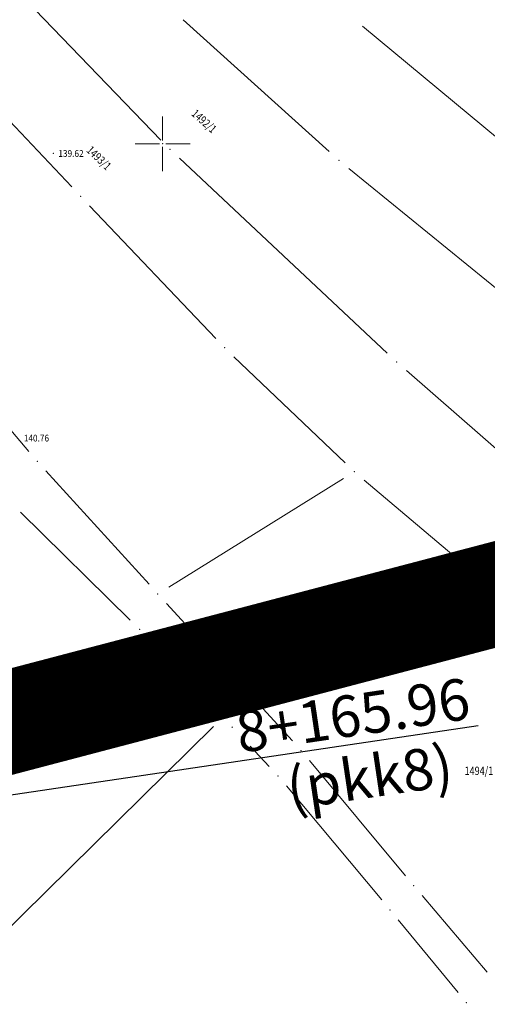
# Model space of a CAD drawing. Units: metres. Extents: x 7527330 to 7529551, y 4827513 to 4829003.
# Drawn here: x 7527486 to 7527531, y 4828667 to 4828762 of the extents above; entities that cross this region are included whole.
import ezdxf
from ezdxf.enums import TextEntityAlignment as Align

# ---------------------------------------------------------------- set-up
doc = ezdxf.new("R2010")
doc.units = ezdxf.units.M
doc.header["$LTSCALE"] = 0.5
doc.linetypes.add('DASHED', pattern=[0.75, 0.5, -0.25])
for name, color, linetype, lineweight in [('061_saobraćajnice-planirane', 252, 'DASHED', 30), ('101_Parcele_granice', 7, 'Continuous', 9), ('102_Broj_parcele', 7, 'Continuous', 9), ('115_Katastarske_tacke', 7, 'Continuous', 9), ('Detaljne_tacke', 7, 'Continuous', 9), ('Detaljne_tacke_kote', 32, 'Continuous', 9), ('Opis Lista', 7, 'Continuous', 9), ('Opis_lista', 7, 'Continuous', 9), ('S_Stacionaže', 7, 'Continuous', 30), ('Z_zaštitni_pojas_gasovoda_plan', 92, 'FENCELINE2', 5)]:
    doc.layers.add(name, color=color, linetype=linetype, lineweight=lineweight)
doc.styles.add('kote', font='geodet__.shx')
doc.linetypes.add('FENCELINE2', pattern='A,0.25,-0.1,[132,ltypeshp.shx,S=0.1,R=0,X=-0.1,Y=0],-0.1,1', length=1.45)

# ---------------------------------------------------------------- blocks, each defined once
blk = doc.blocks.new('KRSTIC')
at = {"layer": 'Opis Lista'}
for p, q in [((0, 0.6), (0, 5.3)), ((0.6, 0), (5.3, 0)), ((-0.6, 0), (-5.3, 0)), ((0, -0.6), (0, -5.3))]:
    blk.add_line(p, q, dxfattribs=at)
blk.add_point((0, 0), dxfattribs=at)
blk = doc.blocks.new('STACIONAŽE')
at = {"layer": 'S_Stacionaže', "ltscale": 5}
blk.add_line((7527530.487, 4828693.738, 6.79), (7527443.51, 4828680.816, 6.79), dxfattribs=at)
at = {"layer": 'S_Stacionaže', "lineweight": 9, "ltscale": 5, "char_height": 4, "attachment_point": 5, "rotation": 8.45241}
for s, insert in [('\\A1;{\\fArial|b0|i0|c0|p34;8+165.96}', (7527518.378, 4828694.76, 6.79)), ('\\A1;{\\fArial|b0|i0|c0|p34;(pkk8)}', (7527519.991, 4828688.798, 6.79))]:
    blk.add_mtext(s, dxfattribs=dict(at, insert=insert))

msp = doc.modelspace()

# ---------------------------------------------------------------- hatches: boundary and pattern name
at = {"layer": 'Z_zaštitni_pojas_gasovoda_plan', "linetype": 'Continuous'}
h = msp.add_hatch(dxfattribs=at)
h.set_pattern_fill('ANSI31', color=256, scale=0.5, angle=45)
edge = h.paths.add_edge_path()
edge.add_line((7527437.485, 4828933.56), (7527438.801, 4828873.633))
edge.add_line((7527438.801, 4828873.633), (7527439.661, 4828849.722))
edge.add_line((7527439.661, 4828849.722), (7527443.083, 4828789.11))
edge.add_line((7527443.083, 4828789.11), (7527446.351, 4828756.165))
edge.add_line((7527446.351, 4828756.165), (7527450.696, 4828724.158))
edge.add_line((7527450.696, 4828724.158), (7527452.953, 4828707.552))
edge.add_line((7527452.953, 4828707.552), (7527454.681, 4828697.415))
edge.add_line((7527454.681, 4828697.415), (7527457.024, 4828685.574))
edge.add_line((7527457.024, 4828685.574), (7527460.279, 4828668.999))
edge.add_line((7527460.279, 4828668.999), (7527470.384, 4828620.133))
edge.add_line((7527470.384, 4828620.133), (7527477.067, 4828590.532))
edge.add_line((7527477.067, 4828590.532), (7527497.575, 4828507.819))
edge.add_line((7527497.575, 4828507.819), (7527508.539, 4828465.347))
edge.add_line((7527508.539, 4828465.347), (7527554.076, 4828286.186))
edge.add_line((7527554.076, 4828286.186), (7527578.396, 4828189.709))
edge.add_line((7527578.396, 4828189.709), (7527585.362, 4828162.428))
edge.add_line((7527585.362, 4828162.428), (7527564.717, 4828154.204))
edge.add_line((7527564.717, 4828154.204), (7527575.05, 4828112.659))
edge.add_line((7527575.05, 4828112.659), (7527589.879, 4828054.92))
edge.add_line((7527589.879, 4828054.92), (7527607.233, 4827986.024))
edge.add_line((7527607.233, 4827986.024), (7527630.233, 4827898.803))
edge.add_line((7527630.233, 4827898.803), (7527641.707, 4827864.257))
edge.add_line((7527641.707, 4827864.257), (7527635.943, 4827862.578))
edge.add_line((7527635.943, 4827862.578), (7527624.479, 4827897.091))
edge.add_line((7527624.479, 4827897.091), (7527601.423, 4827984.526))
edge.add_line((7527601.423, 4827984.526), (7527584.064, 4828053.441))
edge.add_line((7527584.064, 4828053.441), (7527569.233, 4828111.189))
edge.add_line((7527569.233, 4828111.189), (7527557.63, 4828157.84))
edge.add_line((7527557.63, 4828157.84), (7527578.244, 4828166.051))
edge.add_line((7527578.244, 4828166.051), (7527572.58, 4828188.233))
edge.add_line((7527572.58, 4828188.233), (7527548.259, 4828284.714))
edge.add_line((7527548.259, 4828284.714), (7527502.727, 4828463.858))
edge.add_line((7527502.727, 4828463.858), (7527491.759, 4828506.347))
edge.add_line((7527491.759, 4828506.347), (7527471.229, 4828589.149))
edge.add_line((7527471.229, 4828589.149), (7527464.519, 4828618.864))
edge.add_line((7527464.519, 4828618.864), (7527454.398, 4828667.813))
edge.add_line((7527454.398, 4828667.813), (7527451.137, 4828684.413))
edge.add_line((7527451.137, 4828684.413), (7527448.78, 4828696.328))
edge.add_line((7527448.78, 4828696.328), (7527447.022, 4828706.644))
edge.add_line((7527447.022, 4828706.644), (7527444.75, 4828723.349))
edge.add_line((7527444.75, 4828723.349), (7527440.391, 4828755.465))
edge.add_line((7527440.391, 4828755.465), (7527437.099, 4828788.645))
edge.add_line((7527437.099, 4828788.645), (7527433.667, 4828849.445))
edge.add_line((7527433.667, 4828849.445), (7527432.803, 4828873.459))
edge.add_line((7527432.803, 4828873.459), (7527431.487, 4828933.428))

# ---------------------------------------------------------------- linework, layer by layer
at = {"layer": '061_saobraćajnice-planirane', "lineweight": 50, "ltscale": 10, "const_width": 10}
msp.add_lwpolyline([(7527862.74, 4828973.423, -0.078129), (7527826, 4828923.328), (7527692.038, 4828790.256, -0.131981), (7527556.919, 4828712.96), (7527459.9, 4828687.445)], format="xyb", dxfattribs=at)
at = {"layer": '101_Parcele_granice', "linetype": 'Continuous'}
for p, q in [((7527487.688, 4828762.941), (7527499.842, 4828750.349)), ((7527501.969, 4828761.983), (7527516.101, 4828749.247)), ((7527532.548, 4828750.368), (7527519.312, 4828761.352)), ((7527491.213, 4828745.83), (7527479.357, 4828758.41)), ((7527501.622, 4828748.595), (7527521.708, 4828729.745)), ((7527517.999, 4828747.62), (7527533.181, 4828735.25)), ((7527505.129, 4828731.186), (7527492.931, 4828744.014)), ((7527487.069, 4828720.262), (7527477.261, 4828731.778)), ((7527517.627, 4828719.154), (7527506.893, 4828729.416)), ((7527573.268, 4828684.662), (7527523.562, 4828728.068)), ((7527498.689, 4828707.415), (7527488.721, 4828718.385)), ((7527517.468, 4828717.631), (7527500.592, 4828707.149)), ((7527531.035, 4828707.727), (7527519.485, 4828717.483)), ((7527486.271, 4828714.384), (7527496.879, 4828703.956)), ((7527512.536, 4828692.272), (7527500.374, 4828705.568)), ((7527504.962, 4828695.469), (7527498.628, 4828702.171)), ((7527481.911, 4828671.007), (7527504.929, 4828693.683)), ((7527506.743, 4828693.58), (7527506.677, 4828693.65)), ((7527510.302, 4828689.809), (7527508.458, 4828691.761)), ((7527514.18, 4828690.39), (7527523.46, 4828679.25)), ((7527521.169, 4828676.91), (7527511.961, 4828687.94)), ((7527525.068, 4828677.337), (7527531.362, 4828669.913)), ((7527522.764, 4828674.985), (7527528.546, 4828667.955))]:
    msp.add_line(p, q, dxfattribs=at)
at = {"layer": '115_Katastarske_tacke', "linetype": 'Continuous'}
for p in [(7527500.71, 4828749.45), (7527517.03, 4828748.41), (7527492.07, 4828744.92), (7527505.99, 4828730.28), (7527522.62, 4828728.89), (7527487.88, 4828719.31), (7527518.53, 4828718.29), (7527499.53, 4828706.49), (7527497.77, 4828703.08), (7527505.82, 4828694.56), (7527507.6, 4828692.67), (7527513.38, 4828691.35), (7527511.16, 4828688.9), (7527524.26, 4828678.29), (7527521.97, 4828675.95), (7527529.34, 4828666.99)]:
    msp.add_point(p, dxfattribs=at)
at = {"layer": 'Detaljne_tacke'}
msp.add_point((7527489.428, 4828749.059, 139.623), dxfattribs=at)

# ---------------------------------------------------------------- block references
at = {"layer": 'Opis_lista', "xscale": 0.5, "yscale": 0.5, "zscale": 0.5}
for p in [(7527500, 4828750), (7527500, 4828700)]:
    msp.add_blockref('KRSTIC', p, dxfattribs=at)
at = {"layer": 'S_Stacionaže'}
msp.add_blockref('STACIONAŽE', (0, 0), dxfattribs=at)

# ---------------------------------------------------------------- texts
at = {"layer": '102_Broj_parcele', "linetype": 'Continuous', "width": 0.8}
for s, rotation, p in [('1492/1', 318, (7527504.01, 4828752.18)), ('1493/1', 316, (7527493.85, 4828748.62))]:
    msp.add_text(s, height=0.8, rotation=rotation, dxfattribs=at).set_placement(p, align=Align.MIDDLE_CENTER)
msp.add_text('1494/1', height=0.8, dxfattribs=at).set_placement((7527530.56, 4828689.39), align=Align.MIDDLE_CENTER)
at = {"layer": 'Detaljne_tacke_kote', "color": 32, "style": 'kote', "width": 0.9}
for s, p in [('139.62', (7527489.928, 4828749.059, 139.623)), ('140.76', (7527486.588, 4828721.546, 140.76))]:
    msp.add_text(s, height=0.65, dxfattribs=at).set_placement(p, align=Align.MIDDLE_LEFT)

doc.saveas('drawing.dxf')
